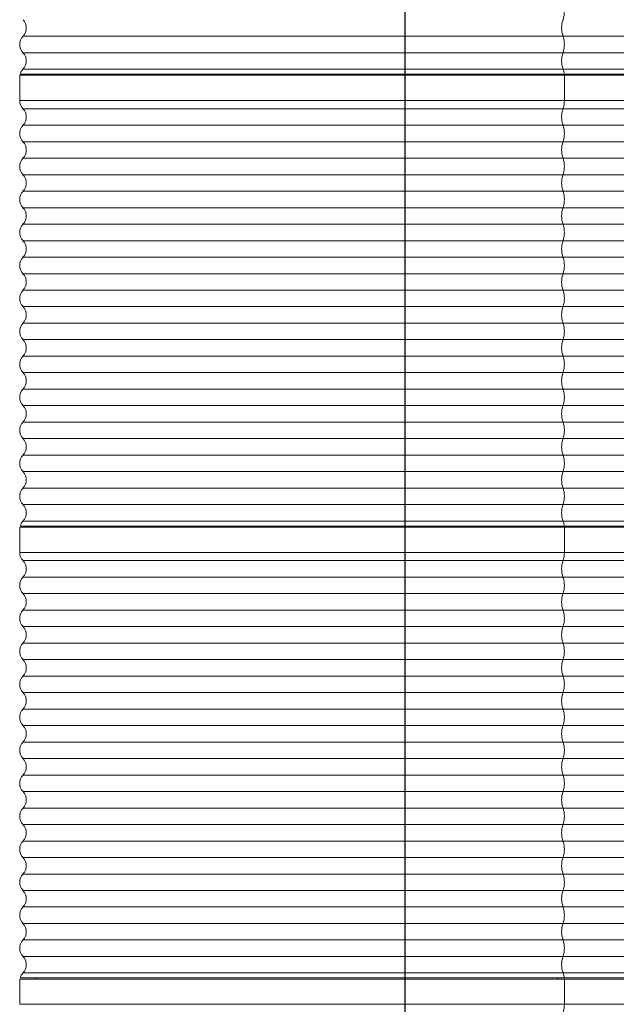
# Model space of a CAD drawing. Extents: x -22810 to 2268, y -11757 to 6981.
# Drawn here: x -22426 to -22371, y -11452 to -11362 of the extents above; entities that cross this region are included whole.
import ezdxf
from ezdxf.lldxf.tags import DXFTag

# ---------------------------------------------------------------- set-up
doc = ezdxf.new("R2010")
doc.units = 0
doc.header["$LTSCALE"] = 20
doc.header["$MEASUREMENT"] = 0
doc.layers.add('CEN', color=1, linetype='CENTER')
tags = doc.linetypes.add('CENTER', pattern=[2, 1.25, -0.25, 0.25, -0.25]).pattern_tags.tags
tags[10:11] = [DXFTag(74, 4), DXFTag(75, 0), DXFTag(340, '0'), DXFTag(46, 1.0), DXFTag(50, 0.0), DXFTag(44, 0.0), DXFTag(45, 0.0)]
tags[8:9] = [DXFTag(74, 4), DXFTag(75, 0), DXFTag(340, '0'), DXFTag(46, 1.0), DXFTag(50, 0.0), DXFTag(44, 0.0), DXFTag(45, 0.0)]
tags[6:7] = [DXFTag(74, 4), DXFTag(75, 0), DXFTag(340, '0'), DXFTag(46, 1.0), DXFTag(50, 0.0), DXFTag(44, 0.0), DXFTag(45, 0.0)]
tags[4:5] = [DXFTag(74, 4), DXFTag(75, 0), DXFTag(340, '0'), DXFTag(46, 1.0), DXFTag(50, 0.0), DXFTag(44, 0.0), DXFTag(45, 0.0)]

msp = doc.modelspace()

# ---------------------------------------------------------------- linework, layer by layer
at = {"color": 8, "linetype": 'Continuous', "lineweight": 15}
for p, q in [((-22376.23, -11363.563), (-22425.324, -11363.563)), ((-22425.324, -11365.063), (-22376.23, -11365.063)), ((-22376.23, -11366.563), (-22425.324, -11366.563)), ((-22376.728, -11367.113), (-22376.728, -11367.013)), ((-22425.624, -11369.413), (-22376.106, -11369.413)), ((-22425.324, -11370.163), (-22376.23, -11370.163)), ((-22376.23, -11371.663), (-22425.324, -11371.663)), ((-22425.324, -11373.163), (-22376.23, -11373.163)), ((-22376.23, -11374.663), (-22425.324, -11374.663)), ((-22425.324, -11376.163), (-22376.23, -11376.163)), ((-22376.23, -11377.663), (-22425.324, -11377.663)), ((-22425.324, -11379.163), (-22376.23, -11379.163)), ((-22376.23, -11380.663), (-22425.324, -11380.663)), ((-22425.324, -11382.163), (-22376.23, -11382.163)), ((-22376.23, -11383.663), (-22425.324, -11383.663)), ((-22425.324, -11385.163), (-22376.23, -11385.163)), ((-22376.23, -11386.663), (-22425.324, -11386.663)), ((-22425.324, -11388.163), (-22376.23, -11388.163)), ((-22376.23, -11389.663), (-22425.324, -11389.663)), ((-22425.324, -11391.163), (-22376.23, -11391.163)), ((-22376.23, -11392.663), (-22425.324, -11392.663)), ((-22425.324, -11394.163), (-22376.23, -11394.163)), ((-22376.23, -11395.663), (-22425.324, -11395.663)), ((-22425.324, -11397.163), (-22376.23, -11397.163)), ((-22376.23, -11398.663), (-22425.324, -11398.663)), ((-22425.324, -11400.163), (-22376.23, -11400.163)), ((-22376.23, -11401.663), (-22425.324, -11401.663)), ((-22425.324, -11403.163), (-22376.23, -11403.163)), ((-22376.23, -11404.663), (-22425.324, -11404.663)), ((-22425.324, -11406.163), (-22376.23, -11406.163)), ((-22376.23, -11407.663), (-22425.324, -11407.663)), ((-22376.728, -11408.213), (-22376.728, -11408.113)), ((-22425.624, -11410.513), (-22376.106, -11410.513)), ((-22425.324, -11411.263), (-22376.23, -11411.263)), ((-22376.23, -11412.763), (-22425.324, -11412.763)), ((-22425.324, -11414.263), (-22376.23, -11414.263)), ((-22376.23, -11415.763), (-22425.324, -11415.763)), ((-22425.324, -11417.263), (-22376.23, -11417.263)), ((-22376.23, -11418.763), (-22425.324, -11418.763)), ((-22425.324, -11420.263), (-22376.23, -11420.263)), ((-22376.23, -11421.763), (-22425.324, -11421.763)), ((-22425.324, -11423.263), (-22376.23, -11423.263)), ((-22376.23, -11424.763), (-22425.324, -11424.763)), ((-22425.324, -11426.263), (-22376.23, -11426.263)), ((-22376.23, -11427.763), (-22425.324, -11427.763)), ((-22425.324, -11429.263), (-22376.23, -11429.263)), ((-22376.23, -11430.763), (-22425.324, -11430.763)), ((-22425.324, -11432.263), (-22376.23, -11432.263)), ((-22376.23, -11433.763), (-22425.324, -11433.763)), ((-22425.324, -11435.263), (-22376.23, -11435.263)), ((-22376.23, -11436.763), (-22425.324, -11436.763)), ((-22425.324, -11438.263), (-22376.23, -11438.263)), ((-22376.23, -11439.763), (-22425.324, -11439.763)), ((-22425.324, -11441.263), (-22376.23, -11441.263)), ((-22376.23, -11442.763), (-22425.324, -11442.763)), ((-22425.324, -11444.263), (-22376.23, -11444.263)), ((-22376.23, -11445.763), (-22425.324, -11445.763)), ((-22425.324, -11447.263), (-22376.23, -11447.263)), ((-22376.23, -11448.763), (-22425.324, -11448.763)), ((-22376.728, -11449.313), (-22376.728, -11449.213)), ((-22425.624, -11451.613), (-22376.106, -11451.613))]:
    msp.add_line(p, q, dxfattribs=at)
at = {"color": 7, "linetype": 'Continuous', "lineweight": 15}
for p, q in [((-22365.458, -11363.563), (-22376.23, -11363.563)), ((-22376.23, -11365.063), (-22365.458, -11365.063)), ((-22365.458, -11366.563), (-22376.23, -11366.563)), ((-22425.624, -11367.113), (-22425.624, -11369.413)), ((-22425.624, -11367.113), (-22376.106, -11367.113)), ((-22424.124, -11367.01), (-22424.124, -11367.113)), ((-22376.106, -11369.413), (-22376.106, -11367.113)), ((-22376.106, -11367.113), (-22365.639, -11367.113)), ((-22365.639, -11369.413), (-22376.106, -11369.413)), ((-22376.23, -11370.163), (-22365.458, -11370.163)), ((-22365.458, -11371.663), (-22376.23, -11371.663)), ((-22376.23, -11373.163), (-22365.458, -11373.163)), ((-22365.458, -11374.663), (-22376.23, -11374.663)), ((-22376.23, -11376.163), (-22365.458, -11376.163)), ((-22365.458, -11377.663), (-22376.23, -11377.663)), ((-22376.23, -11379.163), (-22365.458, -11379.163)), ((-22365.458, -11380.663), (-22376.23, -11380.663)), ((-22376.23, -11382.163), (-22365.458, -11382.163)), ((-22365.458, -11383.663), (-22376.23, -11383.663)), ((-22376.23, -11385.163), (-22365.458, -11385.163)), ((-22365.458, -11386.663), (-22376.23, -11386.663)), ((-22376.23, -11388.163), (-22365.458, -11388.163)), ((-22365.458, -11389.663), (-22376.23, -11389.663)), ((-22376.23, -11391.163), (-22365.458, -11391.163)), ((-22365.458, -11392.663), (-22376.23, -11392.663)), ((-22376.23, -11394.163), (-22365.458, -11394.163)), ((-22365.458, -11395.663), (-22376.23, -11395.663)), ((-22376.23, -11397.163), (-22365.458, -11397.163)), ((-22365.458, -11398.663), (-22376.23, -11398.663)), ((-22376.23, -11400.163), (-22365.458, -11400.163)), ((-22365.458, -11401.663), (-22376.23, -11401.663)), ((-22376.23, -11403.163), (-22365.458, -11403.163)), ((-22365.458, -11404.663), (-22376.23, -11404.663)), ((-22376.23, -11406.163), (-22365.458, -11406.163)), ((-22365.458, -11407.663), (-22376.23, -11407.663)), ((-22425.624, -11408.213), (-22425.624, -11410.513)), ((-22425.624, -11408.213), (-22376.106, -11408.213)), ((-22424.124, -11408.11), (-22424.124, -11408.213)), ((-22376.106, -11410.513), (-22376.106, -11408.213)), ((-22376.106, -11408.213), (-22365.639, -11408.213)), ((-22376.23, -11411.263), (-22365.458, -11411.263)), ((-22365.639, -11410.513), (-22376.106, -11410.513)), ((-22365.458, -11412.763), (-22376.23, -11412.763)), ((-22376.23, -11414.263), (-22365.458, -11414.263)), ((-22365.458, -11415.763), (-22376.23, -11415.763)), ((-22376.23, -11417.263), (-22365.458, -11417.263)), ((-22365.458, -11418.763), (-22376.23, -11418.763)), ((-22376.23, -11420.263), (-22365.458, -11420.263)), ((-22365.458, -11421.763), (-22376.23, -11421.763)), ((-22376.23, -11423.263), (-22365.458, -11423.263)), ((-22365.458, -11424.763), (-22376.23, -11424.763)), ((-22376.23, -11426.263), (-22365.458, -11426.263)), ((-22365.458, -11427.763), (-22376.23, -11427.763)), ((-22376.23, -11429.263), (-22365.458, -11429.263)), ((-22365.458, -11430.763), (-22376.23, -11430.763)), ((-22376.23, -11432.263), (-22365.458, -11432.263)), ((-22365.458, -11433.763), (-22376.23, -11433.763)), ((-22376.23, -11435.263), (-22365.458, -11435.263)), ((-22365.458, -11436.763), (-22376.23, -11436.763)), ((-22376.23, -11438.263), (-22365.458, -11438.263)), ((-22365.458, -11439.763), (-22376.23, -11439.763)), ((-22376.23, -11441.263), (-22365.458, -11441.263)), ((-22365.458, -11442.763), (-22376.23, -11442.763)), ((-22376.23, -11444.263), (-22365.458, -11444.263)), ((-22365.458, -11445.763), (-22376.23, -11445.763)), ((-22376.23, -11447.263), (-22365.458, -11447.263)), ((-22365.458, -11448.763), (-22376.23, -11448.763)), ((-22425.624, -11449.313), (-22425.624, -11451.613)), ((-22425.624, -11449.313), (-22376.106, -11449.313)), ((-22424.124, -11449.21), (-22424.124, -11449.313)), ((-22376.106, -11451.613), (-22376.106, -11449.313)), ((-22376.106, -11449.313), (-22365.639, -11449.313)), ((-22365.639, -11451.613), (-22376.106, -11451.613))]:
    msp.add_line(p, q, dxfattribs=at)
for centre, radius, start, end in [((-22378.376, -11361.313), 2.273, 340.73631, 19.26369), ((-22426.112, -11362.813), 1.088, 316.39718, 43.60282), ((-22374.084, -11362.813), 2.273, 160.73636, 199.26364), ((-22424.537, -11364.313), 1.087, 136.39718, 223.60282), ((-22378.376, -11364.313), 2.273, 340.73636, 19.26364), ((-22426.112, -11365.813), 1.087, 316.39718, 43.60282), ((-22374.084, -11365.813), 2.273, 160.73636, 199.26364), ((-22424.537, -11367.313), 1.087, 136.39718, 163.56254), ((-22377.945, -11367.209), 1.833, 6.11874, 20.61803), ((-22424.537, -11369.413), 1.087, 180, 223.60282), ((-22378.213, -11369.449), 2.108, 340.18937, 0.96824), ((-22426.112, -11370.913), 1.087, 316.39718, 43.60282), ((-22374.084, -11370.913), 2.273, 160.73636, 199.26364), ((-22424.537, -11372.413), 1.087, 136.39718, 223.60282), ((-22378.376, -11372.413), 2.273, 340.73636, 19.26364), ((-22426.112, -11373.913), 1.087, 316.39718, 43.60282), ((-22374.084, -11373.913), 2.273, 160.73631, 199.26369), ((-22424.537, -11375.413), 1.087, 136.39718, 223.60282), ((-22378.376, -11375.413), 2.273, 340.73638, 19.26362), ((-22426.112, -11376.913), 1.087, 316.39718, 43.60282), ((-22374.084, -11376.913), 2.273, 160.73636, 199.26364), ((-22424.537, -11378.413), 1.087, 136.39718, 223.60282), ((-22378.376, -11378.413), 2.273, 340.73636, 19.26364), ((-22426.112, -11379.913), 1.087, 316.39718, 43.60282), ((-22374.084, -11379.913), 2.273, 160.73636, 199.26364), ((-22424.537, -11381.413), 1.087, 136.39718, 223.60282), ((-22378.376, -11381.413), 2.273, 340.73636, 19.26364), ((-22426.112, -11382.913), 1.087, 316.39718, 43.60282), ((-22374.084, -11382.913), 2.273, 160.73638, 199.26362), ((-22424.537, -11384.413), 1.087, 136.39718, 223.60282), ((-22378.376, -11384.413), 2.273, 340.73631, 19.26369), ((-22426.112, -11385.913), 1.087, 316.39718, 43.60282), ((-22374.084, -11385.913), 2.273, 160.73636, 199.26364), ((-22424.537, -11387.413), 1.087, 136.39718, 223.60282), ((-22378.376, -11387.413), 2.273, 340.73636, 19.26364), ((-22426.112, -11388.913), 1.087, 316.39718, 43.60282), ((-22374.084, -11388.913), 2.273, 160.73631, 199.26369), ((-22424.537, -11390.413), 1.087, 136.39718, 223.60282), ((-22378.376, -11390.413), 2.273, 340.73647, 19.26353), ((-22426.112, -11391.913), 1.087, 316.39718, 43.60282), ((-22374.084, -11391.913), 2.273, 160.73624, 199.26376), ((-22424.537, -11393.413), 1.087, 136.39718, 223.60282), ((-22378.376, -11393.413), 2.273, 340.73647, 19.26353), ((-22426.112, -11394.913), 1.087, 316.39718, 43.60282), ((-22374.084, -11394.913), 2.273, 160.73638, 199.26362), ((-22424.537, -11396.413), 1.087, 136.39718, 223.60282), ((-22378.376, -11396.413), 2.273, 340.73624, 19.26376), ((-22426.112, -11397.913), 1.087, 316.39718, 43.60282), ((-22374.084, -11397.913), 2.273, 160.73647, 199.26353), ((-22424.537, -11399.413), 1.087, 136.39718, 223.60282), ((-22378.376, -11399.413), 2.273, 340.73624, 19.26376), ((-22426.112, -11400.913), 1.087, 316.39718, 43.60282), ((-22374.084, -11400.913), 2.273, 160.73647, 199.26353), ((-22424.537, -11402.413), 1.087, 136.39718, 223.60282), ((-22378.376, -11402.413), 2.273, 340.73624, 19.26376), ((-22426.112, -11403.913), 1.087, 316.39718, 43.60282), ((-22374.084, -11403.913), 2.273, 160.73638, 199.26362), ((-22424.537, -11405.413), 1.087, 136.39718, 223.60282), ((-22378.376, -11405.413), 2.273, 340.73647, 19.26353), ((-22426.112, -11406.913), 1.087, 316.39718, 43.60282), ((-22374.084, -11406.913), 2.273, 160.73624, 199.26376), ((-22424.537, -11408.413), 1.087, 136.39718, 163.56254), ((-22377.945, -11408.309), 1.833, 6.1186, 20.61818), ((-22424.537, -11410.513), 1.087, 180, 223.60282), ((-22426.112, -11412.013), 1.087, 316.39718, 43.60282), ((-22374.084, -11412.013), 2.273, 160.73647, 199.26353), ((-22378.213, -11410.549), 2.108, 340.18917, 0.96834), ((-22424.537, -11413.513), 1.087, 136.39718, 223.60282), ((-22378.376, -11413.513), 2.273, 340.73624, 19.26376), ((-22426.112, -11415.013), 1.087, 316.39718, 43.60282), ((-22374.084, -11415.013), 2.273, 160.73647, 199.26353), ((-22424.537, -11416.513), 1.087, 136.39718, 223.60282), ((-22378.376, -11416.513), 2.273, 340.73624, 19.26376), ((-22426.112, -11418.013), 1.087, 316.39718, 43.60282), ((-22374.084, -11418.013), 2.273, 160.73638, 199.26362), ((-22424.537, -11419.513), 1.087, 136.39718, 223.60282), ((-22378.376, -11419.513), 2.273, 340.73638, 19.26362), ((-22426.112, -11421.013), 1.087, 316.39718, 43.60282), ((-22374.084, -11421.013), 2.273, 160.73624, 199.26376), ((-22424.537, -11422.513), 1.087, 136.39718, 223.60282), ((-22378.376, -11422.513), 2.273, 340.73647, 19.26353), ((-22426.112, -11424.013), 1.087, 316.39718, 43.60282), ((-22374.084, -11424.013), 2.273, 160.73624, 199.26376), ((-22424.537, -11425.513), 1.087, 136.39718, 223.60282), ((-22378.376, -11425.513), 2.273, 340.73638, 19.26362), ((-22426.112, -11427.013), 1.087, 316.39718, 43.60282), ((-22374.084, -11427.013), 2.273, 160.73638, 199.26362), ((-22424.537, -11428.513), 1.087, 136.39718, 223.60282), ((-22378.376, -11428.513), 2.273, 340.73624, 19.26376), ((-22426.112, -11430.013), 1.087, 316.39718, 43.60282), ((-22374.084, -11430.013), 2.273, 160.73647, 199.26353), ((-22424.537, -11431.513), 1.087, 136.39718, 223.60282), ((-22378.376, -11431.513), 2.273, 340.73624, 19.26376), ((-22426.112, -11433.013), 1.088, 316.39718, 43.60282), ((-22374.084, -11433.013), 2.273, 160.73638, 199.26362), ((-22424.537, -11434.513), 1.087, 136.39718, 223.60282), ((-22378.376, -11434.513), 2.273, 340.73638, 19.26362), ((-22426.112, -11436.013), 1.087, 316.39718, 43.60282), ((-22374.084, -11436.013), 2.273, 160.73624, 199.26376), ((-22424.537, -11437.513), 1.087, 136.39718, 223.60282), ((-22378.376, -11437.513), 2.273, 340.73647, 19.26353), ((-22426.112, -11439.013), 1.087, 316.39718, 43.60282), ((-22374.084, -11439.013), 2.273, 160.73624, 199.26376), ((-22424.537, -11440.513), 1.087, 136.39718, 223.60282), ((-22378.376, -11440.513), 2.273, 340.73647, 19.26353), ((-22426.112, -11442.013), 1.087, 316.39718, 43.60282), ((-22374.084, -11442.013), 2.273, 160.73638, 199.26362), ((-22424.537, -11443.513), 1.087, 136.39718, 223.60282), ((-22378.376, -11443.513), 2.273, 340.73624, 19.26376), ((-22426.112, -11445.013), 1.087, 316.39718, 43.60282), ((-22374.084, -11445.013), 2.273, 160.73647, 199.26353), ((-22424.537, -11446.513), 1.087, 136.39718, 223.60282), ((-22378.376, -11446.513), 2.273, 340.73624, 19.26376), ((-22426.112, -11448.013), 1.087, 316.39718, 43.60282), ((-22374.084, -11448.013), 2.273, 160.73647, 199.26353), ((-22424.537, -11449.513), 1.087, 136.39718, 163.56254), ((-22377.945, -11449.409), 1.833, 6.1186, 20.61818), ((-22378.213, -11451.649), 2.108, 340.18927, 0.96843)]:
    msp.add_arc(centre, radius, start, end, dxfattribs=at)
for points, knots in [([(-22425.538, -11367.013), (-22425.547, -11367.013), (-22425.573, -11367.013), (-22425.227, -11367.013), (-22424.521, -11367.013), (-22423.427, -11367.013), (-22421.992, -11367.013), (-22420.232, -11367.013), (-22418.18, -11367.013), (-22415.644, -11367.013), (-22412.57, -11367.013), (-22408.982, -11367.013), (-22406.398, -11367.013), (-22405.126, -11367.013)], [0, 0, 0, 0, 0.043954, 0.132358, 0.22263, 0.312915, 0.403186, 0.493471, 0.581862, 0.670266, 0.783333, 0.893315, 1, 1, 1, 1]), ([(-22405.126, -11367.013), (-22403.99, -11367.013), (-22401.717, -11367.013), (-22398.113, -11367.013), (-22394.407, -11367.013), (-22390.625, -11367.013), (-22386.842, -11367.013), (-22383.136, -11367.013), (-22379.532, -11367.013), (-22377.26, -11367.013), (-22376.123, -11367.013)], [0, 0, 0, 0, 0.1235594, 0.2471107, 0.3735466, 0.5, 0.6264358, 0.7528892, 0.8764318, 1, 1, 1, 1]), ([(-22376.123, -11367.013), (-22375.268, -11367.013), (-22373.526, -11367.013), (-22370.698, -11367.013), (-22367.944, -11367.013), (-22366.381, -11367.013), (-22365.613, -11367.013)], [0, 0, 0, 0, 0.245448, 0.5, 0.754552, 1, 1, 1, 1]), ([(-22425.538, -11408.113), (-22425.547, -11408.113), (-22425.573, -11408.113), (-22425.227, -11408.113), (-22424.521, -11408.113), (-22423.427, -11408.113), (-22421.992, -11408.113), (-22420.232, -11408.113), (-22418.18, -11408.113), (-22415.644, -11408.113), (-22412.57, -11408.113), (-22408.982, -11408.113), (-22406.398, -11408.113), (-22405.126, -11408.113)], [0, 0, 0, 0, 0.043954, 0.132358, 0.22263, 0.312915, 0.403186, 0.493471, 0.581862, 0.670266, 0.783333, 0.893315, 1, 1, 1, 1]), ([(-22405.126, -11408.113), (-22403.99, -11408.113), (-22401.717, -11408.113), (-22398.113, -11408.113), (-22394.407, -11408.113), (-22390.625, -11408.113), (-22386.842, -11408.113), (-22383.136, -11408.113), (-22379.532, -11408.113), (-22377.26, -11408.113), (-22376.123, -11408.113)], [0, 0, 0, 0, 0.1235594, 0.2471107, 0.3735466, 0.5, 0.6264358, 0.7528892, 0.8764318, 1, 1, 1, 1]), ([(-22376.123, -11408.113), (-22375.268, -11408.113), (-22373.526, -11408.113), (-22370.698, -11408.113), (-22367.944, -11408.113), (-22366.381, -11408.113), (-22365.613, -11408.113)], [0, 0, 0, 0, 0.245448, 0.5, 0.754552, 1, 1, 1, 1]), ([(-22425.538, -11449.213), (-22425.547, -11449.213), (-22425.573, -11449.213), (-22425.227, -11449.213), (-22424.521, -11449.213), (-22423.427, -11449.213), (-22421.992, -11449.213), (-22420.232, -11449.213), (-22418.18, -11449.213), (-22415.644, -11449.213), (-22412.57, -11449.213), (-22408.982, -11449.213), (-22406.398, -11449.213), (-22405.126, -11449.213)], [0, 0, 0, 0, 0.043954, 0.132358, 0.22263, 0.312915, 0.403186, 0.493471, 0.581862, 0.670266, 0.783333, 0.893315, 1, 1, 1, 1]), ([(-22405.126, -11449.213), (-22403.99, -11449.213), (-22401.717, -11449.213), (-22398.113, -11449.213), (-22394.407, -11449.213), (-22390.625, -11449.213), (-22386.842, -11449.213), (-22383.136, -11449.213), (-22379.532, -11449.213), (-22377.26, -11449.213), (-22376.123, -11449.213)], [0, 0, 0, 0, 0.1235594, 0.2471107, 0.3735466, 0.5, 0.6264358, 0.7528892, 0.8764318, 1, 1, 1, 1]), ([(-22376.123, -11449.213), (-22375.268, -11449.213), (-22373.526, -11449.213), (-22370.698, -11449.213), (-22367.944, -11449.213), (-22366.381, -11449.213), (-22365.613, -11449.213)], [0, 0, 0, 0, 0.245448, 0.5, 0.754552, 1, 1, 1, 1])]:
    msp.add_open_spline(points, degree=3, knots=knots, dxfattribs=at)
at = {"layer": 'CEN'}
msp.add_line((-22390.624, -11279.805), (-22390.624, -11577.766), dxfattribs=at)

doc.saveas('drawing.dxf')
